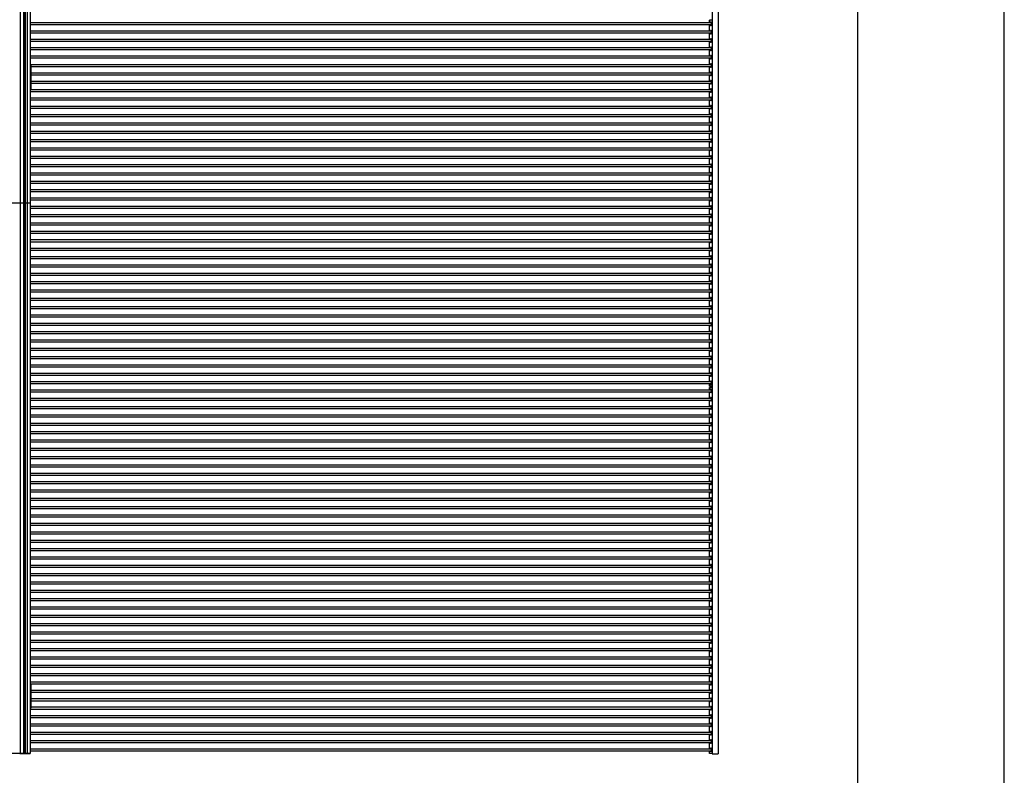
# Model space of a CAD drawing. Units: millimetres. Extents: x 359 to 21159, y 303 to 2679.
# Drawn here: x 16129 to 16799, y 866 to 1381 of the extents above; entities that cross this region are included whole.
import ezdxf

# ---------------------------------------------------------------- set-up
doc = ezdxf.new("R2010")
doc.units = ezdxf.units.MM
doc.header["$LTSCALE"] = 0.15
doc.layers.get('Defpoints').update_dxf_attribs({"color": 8})

msp = doc.modelspace()

# ---------------------------------------------------------------- linework, layer by layer
at = {"color": 7, "linetype": 'Continuous'}
for p, q in [((16128.94, 1630.47), (16128.94, 880.87)), ((16129.01, 1630.47), (16129.01, 880.87)), ((16131.23, 1630.47), (16131.23, 880.87)), ((16131.34, 1630.47), (16131.34, 880.87)), ((16131.41, 1630.47), (16131.41, 880.77)), ((16131.5, 1630.47), (16131.5, 880.87)), ((16132.43, 1630.47), (16132.43, 880.87)), ((16133.7, 1630.47), (16133.7, 880.87)), ((16135.84, 1630.57), (16135.84, 880.87)), ((16600.24, 1630.54), (16600.24, 880.74)), ((16604.24, 1630.54), (16604.24, 880.74)), ((16598.24, 1378.77), (16598.24, 1380.27)), ((16600.24, 1380.27), (16598.24, 1380.27)), ((16598.24, 1378.77), (16599.04, 1378.77)), ((16598.24, 1373.08), (16598.24, 1376.97)), ((16598.24, 1376.97), (16599.04, 1376.97)), ((16599.64, 1378.77), (16599.64, 1376.97)), ((16598.24, 1373.08), (16599.04, 1373.08)), ((16598.24, 1367.4), (16598.24, 1371.28)), ((16598.24, 1371.28), (16599.04, 1371.28)), ((16599.64, 1373.08), (16599.64, 1371.28)), ((16598.24, 1367.4), (16599.04, 1367.4)), ((16598.24, 1361.71), (16598.24, 1365.6)), ((16598.24, 1365.6), (16599.04, 1365.6)), ((16598.24, 1361.71), (16599.04, 1361.71)), ((16599.64, 1367.4), (16599.64, 1365.6)), ((16599.64, 1361.71), (16599.64, 1359.91)), ((16598.24, 1356.03), (16598.24, 1359.91)), ((16598.24, 1359.91), (16599.04, 1359.91)), ((16598.24, 1356.03), (16599.04, 1356.03)), ((16599.64, 1356.03), (16599.64, 1354.23)), ((16135.84, 1349.47), (16136.13, 1349.47)), ((16136.13, 1349.47), (16136.13, 1333.47)), ((16598.24, 1350.34), (16598.24, 1354.23)), ((16598.24, 1354.23), (16599.04, 1354.23)), ((16598.24, 1350.34), (16599.04, 1350.34)), ((16598.24, 1344.66), (16598.24, 1348.54)), ((16598.24, 1348.54), (16599.04, 1348.54)), ((16599.64, 1350.34), (16599.64, 1348.54)), ((16598.24, 1344.66), (16599.04, 1344.66)), ((16598.24, 1338.97), (16598.24, 1342.86)), ((16598.24, 1342.86), (16599.04, 1342.86)), ((16599.64, 1344.66), (16599.64, 1342.86)), ((16598.24, 1338.97), (16599.04, 1338.97)), ((16598.24, 1333.29), (16598.24, 1337.17)), ((16598.24, 1337.17), (16599.04, 1337.17)), ((16599.64, 1338.97), (16599.64, 1337.17)), ((16136.13, 1333.47), (16135.84, 1333.47)), ((16598.24, 1333.29), (16599.04, 1333.29)), ((16598.24, 1327.6), (16598.24, 1331.49)), ((16598.24, 1331.49), (16599.04, 1331.49)), ((16598.24, 1327.6), (16599.04, 1327.6)), ((16599.64, 1333.29), (16599.64, 1331.49)), ((16599.64, 1327.6), (16599.64, 1325.8)), ((16598.24, 1321.92), (16598.24, 1325.8)), ((16598.24, 1325.8), (16599.04, 1325.8)), ((16598.24, 1321.92), (16599.04, 1321.92)), ((16599.64, 1321.92), (16599.64, 1320.12)), ((16598.24, 1316.23), (16598.24, 1320.12)), ((16598.24, 1320.12), (16599.04, 1320.12)), ((16598.24, 1316.23), (16599.04, 1316.23)), ((16598.24, 1310.55), (16598.24, 1314.43)), ((16598.24, 1314.43), (16599.04, 1314.43)), ((16599.64, 1316.23), (16599.64, 1314.43)), ((16598.24, 1310.55), (16599.04, 1310.55)), ((16598.24, 1304.86), (16598.24, 1308.75)), ((16598.24, 1308.75), (16599.04, 1308.75)), ((16599.64, 1310.55), (16599.64, 1308.75)), ((16598.24, 1304.86), (16599.04, 1304.86)), ((16598.24, 1299.18), (16598.24, 1303.06)), ((16598.24, 1303.06), (16599.04, 1303.06)), ((16599.64, 1304.86), (16599.64, 1303.06)), ((16598.24, 1299.18), (16599.04, 1299.18)), ((16598.24, 1293.49), (16598.24, 1297.38)), ((16598.24, 1297.38), (16599.04, 1297.38)), ((16599.64, 1299.18), (16599.64, 1297.38)), ((16598.24, 1293.49), (16599.04, 1293.49)), ((16598.24, 1287.81), (16598.24, 1291.69)), ((16598.24, 1291.69), (16599.04, 1291.69)), ((16598.24, 1287.81), (16599.04, 1287.81)), ((16599.64, 1293.49), (16599.64, 1291.69)), ((16599.64, 1287.81), (16599.64, 1286.01)), ((16598.24, 1282.12), (16598.24, 1286.01)), ((16598.24, 1286.01), (16599.04, 1286.01)), ((16598.24, 1282.12), (16599.04, 1282.12)), ((16599.64, 1282.12), (16599.64, 1280.32)), ((16598.24, 1276.44), (16598.24, 1280.32)), ((16598.24, 1280.32), (16599.04, 1280.32)), ((16598.24, 1276.44), (16599.04, 1276.44)), ((16598.24, 1270.75), (16598.24, 1274.64)), ((16598.24, 1274.64), (16599.04, 1274.64)), ((16599.64, 1276.44), (16599.64, 1274.64)), ((16598.24, 1270.75), (16599.04, 1270.75)), ((16598.24, 1265.07), (16598.24, 1268.95)), ((16598.24, 1268.95), (16599.04, 1268.95)), ((16599.64, 1270.75), (16599.64, 1268.95)), ((16598.24, 1265.07), (16599.04, 1265.07)), ((16598.24, 1259.38), (16598.24, 1263.27)), ((16598.24, 1263.27), (16599.04, 1263.27)), ((16599.64, 1265.07), (16599.64, 1263.27)), ((16135.84, 1255.67), (16072.84, 1255.67)), ((16598.24, 1259.38), (16599.04, 1259.38)), ((16598.24, 1253.7), (16598.24, 1257.58)), ((16598.24, 1257.58), (16599.04, 1257.58)), ((16599.64, 1259.38), (16599.64, 1257.58)), ((16598.24, 1253.7), (16599.04, 1253.7)), ((16598.24, 1248.01), (16598.24, 1251.9)), ((16598.24, 1251.9), (16599.04, 1251.9)), ((16598.24, 1248.01), (16599.04, 1248.01)), ((16599.64, 1253.7), (16599.64, 1251.9)), ((16599.64, 1248.01), (16599.64, 1246.21)), ((16598.24, 1242.33), (16598.24, 1246.21)), ((16598.24, 1246.21), (16599.04, 1246.21)), ((16598.24, 1242.33), (16599.04, 1242.33)), ((16598.24, 1236.64), (16598.24, 1240.53)), ((16598.24, 1240.53), (16599.04, 1240.53)), ((16599.64, 1242.33), (16599.64, 1240.53)), ((16598.24, 1236.64), (16599.04, 1236.64)), ((16598.24, 1230.96), (16598.24, 1234.84)), ((16598.24, 1234.84), (16599.04, 1234.84)), ((16599.64, 1236.64), (16599.64, 1234.84)), ((16598.24, 1230.96), (16599.04, 1230.96)), ((16598.24, 1225.27), (16598.24, 1229.16)), ((16598.24, 1229.16), (16599.04, 1229.16)), ((16599.64, 1230.96), (16599.64, 1229.16)), ((16598.24, 1225.27), (16599.04, 1225.27)), ((16598.24, 1219.59), (16598.24, 1223.47)), ((16598.24, 1223.47), (16599.04, 1223.47)), ((16599.64, 1225.27), (16599.64, 1223.47)), ((16598.24, 1219.59), (16599.04, 1219.59)), ((16598.24, 1213.9), (16598.24, 1217.79)), ((16598.24, 1217.79), (16599.04, 1217.79)), ((16598.24, 1213.9), (16599.04, 1213.9)), ((16599.64, 1219.59), (16599.64, 1217.79)), ((16599.64, 1213.9), (16599.64, 1212.1)), ((16598.24, 1208.22), (16598.24, 1212.1)), ((16598.24, 1212.1), (16599.04, 1212.1)), ((16598.24, 1208.22), (16599.04, 1208.22)), ((16599.64, 1208.22), (16599.64, 1206.42)), ((16598.24, 1202.53), (16598.24, 1206.42)), ((16598.24, 1206.42), (16599.04, 1206.42)), ((16598.24, 1202.53), (16599.04, 1202.53)), ((16598.24, 1196.85), (16598.24, 1200.73)), ((16598.24, 1200.73), (16599.04, 1200.73)), ((16599.64, 1202.53), (16599.64, 1200.73)), ((16598.24, 1196.85), (16599.04, 1196.85)), ((16598.24, 1191.16), (16598.24, 1195.05)), ((16598.24, 1195.05), (16599.04, 1195.05)), ((16599.64, 1196.85), (16599.64, 1195.05)), ((16598.24, 1191.16), (16599.04, 1191.16)), ((16598.24, 1185.48), (16598.24, 1189.36)), ((16598.24, 1189.36), (16599.04, 1189.36)), ((16599.64, 1191.16), (16599.64, 1189.36)), ((16598.24, 1185.48), (16599.04, 1185.48)), ((16598.24, 1179.79), (16598.24, 1183.68)), ((16598.24, 1183.68), (16599.04, 1183.68)), ((16599.64, 1185.48), (16599.64, 1183.68)), ((16598.24, 1179.79), (16599.04, 1179.79)), ((16598.24, 1174.11), (16598.24, 1177.99)), ((16598.24, 1177.99), (16599.04, 1177.99)), ((16598.24, 1174.11), (16599.04, 1174.11)), ((16599.64, 1179.79), (16599.64, 1177.99)), ((16599.64, 1174.11), (16599.64, 1172.31)), ((16598.24, 1168.42), (16598.24, 1172.31)), ((16598.24, 1172.31), (16599.04, 1172.31)), ((16598.24, 1168.42), (16599.04, 1168.42)), ((16599.64, 1168.42), (16599.64, 1166.62)), ((16598.24, 1162.74), (16598.24, 1166.62)), ((16598.24, 1166.62), (16599.04, 1166.62)), ((16598.24, 1162.74), (16599.04, 1162.74)), ((16598.24, 1157.05), (16598.24, 1160.94)), ((16598.24, 1160.94), (16599.04, 1160.94)), ((16599.64, 1162.74), (16599.64, 1160.94)), ((16598.24, 1157.05), (16599.04, 1157.05)), ((16598.24, 1151.37), (16598.24, 1155.25)), ((16598.24, 1155.25), (16599.04, 1155.25)), ((16599.64, 1157.05), (16599.64, 1155.25)), ((16598.24, 1151.37), (16599.04, 1151.37)), ((16598.24, 1145.68), (16598.24, 1149.57)), ((16598.24, 1149.57), (16599.04, 1149.57)), ((16599.64, 1151.37), (16599.64, 1149.57)), ((16598.24, 1145.68), (16599.04, 1145.68)), ((16598.24, 1140), (16598.24, 1143.88)), ((16598.24, 1143.88), (16599.04, 1143.88)), ((16598.24, 1140), (16599.04, 1140)), ((16599.64, 1145.68), (16599.64, 1143.88)), ((16599.64, 1140), (16599.64, 1138.2)), ((16598.24, 1134.31), (16598.24, 1138.2)), ((16598.24, 1138.2), (16599.04, 1138.2)), ((16598.24, 1134.31), (16599.04, 1134.31)), ((16599.64, 1134.31), (16599.64, 1132.51)), ((16598.24, 1131.01), (16598.24, 1132.51)), ((16598.24, 1132.51), (16599.04, 1132.51)), ((16600.24, 1131.01), (16598.24, 1131.01)), ((16600.24, 1131.01), (16598.24, 1131.01)), ((16598.24, 1128.77), (16598.24, 1130.27)), ((16600.24, 1130.27), (16598.24, 1130.27)), ((16598.24, 1128.77), (16599.04, 1128.77)), ((16598.24, 1123.08), (16598.24, 1126.97)), ((16598.24, 1126.97), (16599.04, 1126.97)), ((16599.64, 1128.77), (16599.64, 1126.97)), ((16598.24, 1123.08), (16599.04, 1123.08)), ((16598.24, 1117.4), (16598.24, 1121.28)), ((16598.24, 1121.28), (16599.04, 1121.28)), ((16599.64, 1123.08), (16599.64, 1121.28)), ((16598.24, 1117.4), (16599.04, 1117.4)), ((16598.24, 1111.71), (16598.24, 1115.6)), ((16598.24, 1115.6), (16599.04, 1115.6)), ((16599.64, 1117.4), (16599.64, 1115.6)), ((16598.24, 1111.71), (16599.04, 1111.71)), ((16598.24, 1106.03), (16598.24, 1109.91)), ((16598.24, 1109.91), (16599.04, 1109.91)), ((16599.64, 1111.71), (16599.64, 1109.91)), ((16598.24, 1106.03), (16599.04, 1106.03)), ((16598.24, 1100.34), (16598.24, 1104.23)), ((16598.24, 1104.23), (16599.04, 1104.23)), ((16598.24, 1100.34), (16599.04, 1100.34)), ((16599.64, 1106.03), (16599.64, 1104.23)), ((16599.64, 1100.34), (16599.64, 1098.54)), ((16598.24, 1094.66), (16598.24, 1098.54)), ((16598.24, 1098.54), (16599.04, 1098.54)), ((16598.24, 1094.66), (16599.04, 1094.66)), ((16599.64, 1094.66), (16599.64, 1092.86)), ((16598.24, 1088.97), (16598.24, 1092.86)), ((16598.24, 1092.86), (16599.04, 1092.86)), ((16598.24, 1088.97), (16599.04, 1088.97)), ((16598.24, 1083.29), (16598.24, 1087.17)), ((16598.24, 1087.17), (16599.04, 1087.17)), ((16599.64, 1088.97), (16599.64, 1087.17)), ((16598.24, 1083.29), (16599.04, 1083.29)), ((16598.24, 1077.6), (16598.24, 1081.49)), ((16598.24, 1081.49), (16599.04, 1081.49)), ((16599.64, 1083.29), (16599.64, 1081.49)), ((16598.24, 1077.6), (16599.04, 1077.6)), ((16598.24, 1071.92), (16598.24, 1075.8)), ((16598.24, 1075.8), (16599.04, 1075.8)), ((16599.64, 1077.6), (16599.64, 1075.8)), ((16598.24, 1071.92), (16599.04, 1071.92)), ((16598.24, 1066.23), (16598.24, 1070.12)), ((16598.24, 1070.12), (16599.04, 1070.12)), ((16598.24, 1066.23), (16599.04, 1066.23)), ((16599.64, 1071.92), (16599.64, 1070.12)), ((16599.64, 1066.23), (16599.64, 1064.43)), ((16598.24, 1060.55), (16598.24, 1064.43)), ((16598.24, 1064.43), (16599.04, 1064.43)), ((16598.24, 1060.55), (16599.04, 1060.55)), ((16599.64, 1060.55), (16599.64, 1058.75)), ((16598.24, 1054.86), (16598.24, 1058.75)), ((16598.24, 1058.75), (16599.04, 1058.75)), ((16598.24, 1054.86), (16599.04, 1054.86)), ((16598.24, 1049.18), (16598.24, 1053.06)), ((16598.24, 1053.06), (16599.04, 1053.06)), ((16599.64, 1054.86), (16599.64, 1053.06)), ((16598.24, 1049.18), (16599.04, 1049.18)), ((16598.24, 1043.49), (16598.24, 1047.38)), ((16598.24, 1047.38), (16599.04, 1047.38)), ((16599.64, 1049.18), (16599.64, 1047.38)), ((16598.24, 1043.49), (16599.04, 1043.49)), ((16598.24, 1037.81), (16598.24, 1041.69)), ((16598.24, 1041.69), (16599.04, 1041.69)), ((16599.64, 1043.49), (16599.64, 1041.69)), ((16598.24, 1037.81), (16599.04, 1037.81)), ((16598.24, 1032.12), (16598.24, 1036.01)), ((16598.24, 1036.01), (16599.04, 1036.01)), ((16599.64, 1037.81), (16599.64, 1036.01)), ((16598.24, 1032.12), (16599.04, 1032.12)), ((16598.24, 1026.44), (16598.24, 1030.32)), ((16598.24, 1030.32), (16599.04, 1030.32)), ((16598.24, 1026.44), (16599.04, 1026.44)), ((16599.64, 1032.12), (16599.64, 1030.32)), ((16599.64, 1026.44), (16599.64, 1024.64)), ((16598.24, 1020.75), (16598.24, 1024.64)), ((16598.24, 1024.64), (16599.04, 1024.64)), ((16598.24, 1020.75), (16599.04, 1020.75)), ((16599.64, 1020.75), (16599.64, 1018.95)), ((16598.24, 1015.07), (16598.24, 1018.95)), ((16598.24, 1018.95), (16599.04, 1018.95)), ((16598.24, 1015.07), (16599.04, 1015.07)), ((16598.24, 1009.38), (16598.24, 1013.27)), ((16598.24, 1013.27), (16599.04, 1013.27)), ((16599.64, 1015.07), (16599.64, 1013.27)), ((16598.24, 1009.38), (16599.04, 1009.38)), ((16598.24, 1003.7), (16598.24, 1007.58)), ((16598.24, 1007.58), (16599.04, 1007.58)), ((16599.64, 1009.38), (16599.64, 1007.58)), ((16598.24, 1003.7), (16599.04, 1003.7)), ((16598.24, 998.01), (16598.24, 1001.9)), ((16598.24, 1001.9), (16599.04, 1001.9)), ((16599.64, 1003.7), (16599.64, 1001.9)), ((16598.24, 998.01), (16599.04, 998.01)), ((16598.24, 992.33), (16598.24, 996.21)), ((16598.24, 996.21), (16599.04, 996.21)), ((16598.24, 992.33), (16599.04, 992.33)), ((16599.64, 998.01), (16599.64, 996.21)), ((16599.64, 992.33), (16599.64, 990.53)), ((16598.24, 986.64), (16598.24, 990.53)), ((16598.24, 990.53), (16599.04, 990.53)), ((16598.24, 986.64), (16599.04, 986.64)), ((16599.64, 986.64), (16599.64, 984.84)), ((16598.24, 980.96), (16598.24, 984.84)), ((16598.24, 984.84), (16599.04, 984.84)), ((16598.24, 980.96), (16599.04, 980.96)), ((16598.24, 975.27), (16598.24, 979.16)), ((16598.24, 979.16), (16599.04, 979.16)), ((16599.64, 980.96), (16599.64, 979.16)), ((16598.24, 975.27), (16599.04, 975.27)), ((16598.24, 969.59), (16598.24, 973.47)), ((16598.24, 973.47), (16599.04, 973.47)), ((16599.64, 975.27), (16599.64, 973.47)), ((16598.24, 969.59), (16599.04, 969.59)), ((16598.24, 963.9), (16598.24, 967.79)), ((16598.24, 967.79), (16599.04, 967.79)), ((16599.64, 969.59), (16599.64, 967.79)), ((16598.24, 963.9), (16599.04, 963.9)), ((16598.24, 958.22), (16598.24, 962.1)), ((16598.24, 962.1), (16599.04, 962.1)), ((16599.64, 963.9), (16599.64, 962.1)), ((16598.24, 958.22), (16599.04, 958.22)), ((16598.24, 952.53), (16598.24, 956.42)), ((16598.24, 956.42), (16599.04, 956.42)), ((16598.24, 952.53), (16599.04, 952.53)), ((16599.64, 958.22), (16599.64, 956.42)), ((16599.64, 952.53), (16599.64, 950.73)), ((16598.24, 946.85), (16598.24, 950.73)), ((16598.24, 950.73), (16599.04, 950.73)), ((16598.24, 946.85), (16599.04, 946.85)), ((16599.64, 946.85), (16599.64, 945.05)), ((16598.24, 941.16), (16598.24, 945.05)), ((16598.24, 945.05), (16599.04, 945.05)), ((16598.24, 941.16), (16599.04, 941.16)), ((16598.24, 935.48), (16598.24, 939.36)), ((16598.24, 939.36), (16599.04, 939.36)), ((16599.64, 941.16), (16599.64, 939.36)), ((16598.24, 935.48), (16599.04, 935.48)), ((16598.24, 929.79), (16598.24, 933.68)), ((16598.24, 933.68), (16599.04, 933.68)), ((16599.64, 935.48), (16599.64, 933.68)), ((16135.84, 927.87), (16136.13, 927.87)), ((16136.13, 927.87), (16136.13, 911.87)), ((16598.24, 929.79), (16599.04, 929.79)), ((16598.24, 924.11), (16598.24, 927.99)), ((16598.24, 927.99), (16599.04, 927.99)), ((16599.64, 929.79), (16599.64, 927.99)), ((16598.24, 924.11), (16599.04, 924.11)), ((16598.24, 918.42), (16598.24, 922.31)), ((16598.24, 922.31), (16599.04, 922.31)), ((16599.64, 924.11), (16599.64, 922.31)), ((16136.13, 911.87), (16135.84, 911.87)), ((16598.24, 918.42), (16599.04, 918.42)), ((16598.24, 912.74), (16598.24, 916.62)), ((16598.24, 916.62), (16599.04, 916.62)), ((16598.24, 912.74), (16599.04, 912.74)), ((16599.64, 918.42), (16599.64, 916.62)), ((16599.64, 912.74), (16599.64, 910.94)), ((16598.24, 907.05), (16598.24, 910.94)), ((16598.24, 910.94), (16599.04, 910.94)), ((16598.24, 907.05), (16599.04, 907.05)), ((16598.24, 901.37), (16598.24, 905.25)), ((16598.24, 905.25), (16599.04, 905.25)), ((16599.64, 907.05), (16599.64, 905.25)), ((16598.24, 901.37), (16599.04, 901.37)), ((16598.24, 895.68), (16598.24, 899.57)), ((16598.24, 899.57), (16599.04, 899.57)), ((16599.64, 901.37), (16599.64, 899.57)), ((16598.24, 895.68), (16599.04, 895.68)), ((16598.24, 890), (16598.24, 893.88)), ((16598.24, 893.88), (16599.04, 893.88)), ((16599.64, 895.68), (16599.64, 893.88)), ((16598.24, 890), (16599.04, 890)), ((16598.24, 884.31), (16598.24, 888.2)), ((16598.24, 888.2), (16599.04, 888.2)), ((16599.64, 890), (16599.64, 888.2)), ((16131.38, 880.87), (16072.84, 880.87)), ((16128.64, 880.87), (16128.64, 880.77)), ((16135.84, 880.77), (16128.64, 880.77)), ((16129.64, 880.87), (16129.64, 880.77)), ((16135.84, 880.87), (16131.41, 880.87)), ((16131.94, 880.87), (16131.94, 880.77)), ((16132.24, 880.87), (16132.24, 880.77)), ((16132.54, 880.87), (16132.54, 880.77)), ((16134.84, 880.87), (16134.84, 880.77)), ((16598.24, 884.31), (16599.04, 884.31)), ((16598.24, 881.01), (16598.24, 882.51)), ((16598.24, 882.51), (16599.04, 882.51)), ((16600.24, 881.01), (16598.24, 881.01)), ((16599.64, 884.31), (16599.64, 882.51)), ((16600.24, 880.74), (16604.24, 880.74))]:
    msp.add_line(p, q, dxfattribs=at)
at = {"linetype": 'Continuous'}
for p, q in [((16135.84, 1378.67), (16599.54, 1378.67)), ((16599.54, 1377.07), (16135.84, 1377.07)), ((16599.54, 1378.67), (16599.54, 1377.07)), ((16135.84, 1372.98), (16599.54, 1372.98)), ((16599.54, 1371.38), (16135.84, 1371.38)), ((16599.54, 1372.98), (16599.54, 1371.38)), ((16135.84, 1367.3), (16599.54, 1367.3)), ((16599.54, 1365.7), (16135.84, 1365.7)), ((16135.84, 1361.61), (16599.54, 1361.61)), ((16599.54, 1367.3), (16599.54, 1365.7)), ((16599.54, 1361.61), (16599.54, 1360.01)), ((16599.54, 1360.01), (16135.84, 1360.01)), ((16135.84, 1355.93), (16599.54, 1355.93)), ((16599.54, 1355.93), (16599.54, 1354.33)), ((16599.54, 1354.33), (16135.84, 1354.33)), ((16135.84, 1350.24), (16599.54, 1350.24)), ((16599.54, 1348.64), (16135.84, 1348.64)), ((16599.54, 1350.24), (16599.54, 1348.64)), ((16135.84, 1344.56), (16599.54, 1344.56)), ((16599.54, 1342.96), (16135.84, 1342.96)), ((16599.54, 1344.56), (16599.54, 1342.96)), ((16135.84, 1338.87), (16599.54, 1338.87)), ((16599.54, 1337.27), (16135.84, 1337.27)), ((16599.54, 1338.87), (16599.54, 1337.27)), ((16135.84, 1333.19), (16599.54, 1333.19)), ((16599.54, 1331.59), (16135.84, 1331.59)), ((16599.54, 1333.19), (16599.54, 1331.59)), ((16135.84, 1327.5), (16599.54, 1327.5)), ((16599.54, 1325.9), (16135.84, 1325.9)), ((16135.84, 1321.82), (16599.54, 1321.82)), ((16599.54, 1327.5), (16599.54, 1325.9)), ((16599.54, 1321.82), (16599.54, 1320.22)), ((16599.54, 1320.22), (16135.84, 1320.22)), ((16135.84, 1316.13), (16599.54, 1316.13)), ((16599.54, 1314.53), (16135.84, 1314.53)), ((16599.54, 1316.13), (16599.54, 1314.53)), ((16135.84, 1310.45), (16599.54, 1310.45)), ((16599.54, 1308.85), (16135.84, 1308.85)), ((16599.54, 1310.45), (16599.54, 1308.85)), ((16135.84, 1304.76), (16599.54, 1304.76)), ((16599.54, 1303.16), (16135.84, 1303.16)), ((16599.54, 1304.76), (16599.54, 1303.16)), ((16135.84, 1299.08), (16599.54, 1299.08)), ((16599.54, 1297.48), (16135.84, 1297.48)), ((16599.54, 1299.08), (16599.54, 1297.48)), ((16135.84, 1293.39), (16599.54, 1293.39)), ((16599.54, 1291.79), (16135.84, 1291.79)), ((16135.84, 1287.71), (16599.54, 1287.71)), ((16599.54, 1293.39), (16599.54, 1291.79)), ((16599.54, 1287.71), (16599.54, 1286.11)), ((16599.54, 1286.11), (16135.84, 1286.11)), ((16135.84, 1282.02), (16599.54, 1282.02)), ((16599.54, 1282.02), (16599.54, 1280.42)), ((16599.54, 1280.42), (16135.84, 1280.42)), ((16135.84, 1276.34), (16599.54, 1276.34)), ((16599.54, 1274.74), (16135.84, 1274.74)), ((16599.54, 1276.34), (16599.54, 1274.74)), ((16135.84, 1270.65), (16599.54, 1270.65)), ((16599.54, 1269.05), (16135.84, 1269.05)), ((16599.54, 1270.65), (16599.54, 1269.05)), ((16135.84, 1264.97), (16599.54, 1264.97)), ((16599.54, 1263.37), (16135.84, 1263.37)), ((16599.54, 1264.97), (16599.54, 1263.37)), ((16135.84, 1259.28), (16599.54, 1259.28)), ((16599.54, 1257.68), (16135.84, 1257.68)), ((16599.54, 1259.28), (16599.54, 1257.68)), ((16135.84, 1253.6), (16599.54, 1253.6)), ((16599.54, 1252), (16135.84, 1252)), ((16135.84, 1247.91), (16599.54, 1247.91)), ((16599.54, 1253.6), (16599.54, 1252)), ((16599.54, 1247.91), (16599.54, 1246.31)), ((16599.54, 1246.31), (16135.84, 1246.31)), ((16135.84, 1242.23), (16599.54, 1242.23)), ((16599.54, 1240.63), (16135.84, 1240.63)), ((16599.54, 1242.23), (16599.54, 1240.63)), ((16135.84, 1236.54), (16599.54, 1236.54)), ((16599.54, 1234.94), (16135.84, 1234.94)), ((16599.54, 1236.54), (16599.54, 1234.94)), ((16135.84, 1230.86), (16599.54, 1230.86)), ((16599.54, 1229.26), (16135.84, 1229.26)), ((16599.54, 1230.86), (16599.54, 1229.26)), ((16135.84, 1225.17), (16599.54, 1225.17)), ((16599.54, 1223.57), (16135.84, 1223.57)), ((16599.54, 1225.17), (16599.54, 1223.57)), ((16135.84, 1219.49), (16599.54, 1219.49)), ((16599.54, 1217.89), (16135.84, 1217.89)), ((16135.84, 1213.8), (16599.54, 1213.8)), ((16599.54, 1219.49), (16599.54, 1217.89)), ((16599.54, 1213.8), (16599.54, 1212.2)), ((16599.54, 1212.2), (16135.84, 1212.2)), ((16135.84, 1208.12), (16599.54, 1208.12)), ((16599.54, 1208.12), (16599.54, 1206.52)), ((16599.54, 1206.52), (16135.84, 1206.52)), ((16135.84, 1202.43), (16599.54, 1202.43)), ((16599.54, 1200.83), (16135.84, 1200.83)), ((16599.54, 1202.43), (16599.54, 1200.83)), ((16135.84, 1196.75), (16599.54, 1196.75)), ((16599.54, 1195.15), (16135.84, 1195.15)), ((16599.54, 1196.75), (16599.54, 1195.15)), ((16135.84, 1191.06), (16599.54, 1191.06)), ((16599.54, 1189.46), (16135.84, 1189.46)), ((16599.54, 1191.06), (16599.54, 1189.46)), ((16135.84, 1185.38), (16599.54, 1185.38)), ((16599.54, 1183.78), (16135.84, 1183.78)), ((16599.54, 1185.38), (16599.54, 1183.78)), ((16135.84, 1179.69), (16599.54, 1179.69)), ((16599.54, 1178.09), (16135.84, 1178.09)), ((16135.84, 1174.01), (16599.54, 1174.01)), ((16599.54, 1179.69), (16599.54, 1178.09)), ((16599.54, 1174.01), (16599.54, 1172.41)), ((16599.54, 1172.41), (16135.84, 1172.41)), ((16135.84, 1168.32), (16599.54, 1168.32)), ((16599.54, 1166.72), (16135.84, 1166.72)), ((16599.54, 1168.32), (16599.54, 1166.72)), ((16135.84, 1162.64), (16599.54, 1162.64)), ((16599.54, 1161.04), (16135.84, 1161.04)), ((16599.54, 1162.64), (16599.54, 1161.04)), ((16135.84, 1156.95), (16599.54, 1156.95)), ((16599.54, 1155.35), (16135.84, 1155.35)), ((16599.54, 1156.95), (16599.54, 1155.35)), ((16135.84, 1151.27), (16599.54, 1151.27)), ((16599.54, 1149.67), (16135.84, 1149.67)), ((16599.54, 1151.27), (16599.54, 1149.67)), ((16135.84, 1145.58), (16599.54, 1145.58)), ((16599.54, 1143.98), (16135.84, 1143.98)), ((16135.84, 1139.9), (16599.54, 1139.9)), ((16599.54, 1145.58), (16599.54, 1143.98)), ((16599.54, 1139.9), (16599.54, 1138.3)), ((16599.54, 1138.3), (16135.84, 1138.3)), ((16135.84, 1134.21), (16599.54, 1134.21)), ((16599.54, 1134.21), (16599.54, 1132.61)), ((16599.54, 1132.61), (16135.84, 1132.61)), ((16135.84, 1128.67), (16599.54, 1128.67)), ((16599.54, 1127.07), (16135.84, 1127.07)), ((16599.54, 1128.67), (16599.54, 1127.07)), ((16135.84, 1122.98), (16599.54, 1122.98)), ((16599.54, 1121.38), (16135.84, 1121.38)), ((16599.54, 1122.98), (16599.54, 1121.38)), ((16135.84, 1117.3), (16599.54, 1117.3)), ((16599.54, 1115.7), (16135.84, 1115.7)), ((16599.54, 1117.3), (16599.54, 1115.7)), ((16135.84, 1111.61), (16599.54, 1111.61)), ((16599.54, 1110.01), (16135.84, 1110.01)), ((16599.54, 1111.61), (16599.54, 1110.01)), ((16135.84, 1105.93), (16599.54, 1105.93)), ((16599.54, 1104.33), (16135.84, 1104.33)), ((16135.84, 1100.24), (16599.54, 1100.24)), ((16599.54, 1105.93), (16599.54, 1104.33)), ((16599.54, 1100.24), (16599.54, 1098.64)), ((16599.54, 1098.64), (16135.84, 1098.64)), ((16135.84, 1094.56), (16599.54, 1094.56)), ((16599.54, 1092.96), (16135.84, 1092.96)), ((16599.54, 1094.56), (16599.54, 1092.96)), ((16135.84, 1088.87), (16599.54, 1088.87)), ((16599.54, 1087.27), (16135.84, 1087.27)), ((16599.54, 1088.87), (16599.54, 1087.27)), ((16135.84, 1083.19), (16599.54, 1083.19)), ((16599.54, 1081.59), (16135.84, 1081.59)), ((16599.54, 1083.19), (16599.54, 1081.59)), ((16135.84, 1077.5), (16599.54, 1077.5)), ((16599.54, 1075.9), (16135.84, 1075.9)), ((16599.54, 1077.5), (16599.54, 1075.9)), ((16135.84, 1071.82), (16599.54, 1071.82)), ((16599.54, 1070.22), (16135.84, 1070.22)), ((16135.84, 1066.13), (16599.54, 1066.13)), ((16599.54, 1071.82), (16599.54, 1070.22)), ((16599.54, 1066.13), (16599.54, 1064.53)), ((16599.54, 1064.53), (16135.84, 1064.53)), ((16135.84, 1060.45), (16599.54, 1060.45)), ((16599.54, 1060.45), (16599.54, 1058.85)), ((16599.54, 1058.85), (16135.84, 1058.85)), ((16135.84, 1054.76), (16599.54, 1054.76)), ((16599.54, 1053.16), (16135.84, 1053.16)), ((16599.54, 1054.76), (16599.54, 1053.16)), ((16135.84, 1049.08), (16599.54, 1049.08)), ((16599.54, 1047.48), (16135.84, 1047.48)), ((16599.54, 1049.08), (16599.54, 1047.48)), ((16135.84, 1043.39), (16599.54, 1043.39)), ((16599.54, 1041.79), (16135.84, 1041.79)), ((16599.54, 1043.39), (16599.54, 1041.79)), ((16135.84, 1037.71), (16599.54, 1037.71)), ((16599.54, 1036.11), (16135.84, 1036.11)), ((16599.54, 1037.71), (16599.54, 1036.11)), ((16135.84, 1032.02), (16599.54, 1032.02)), ((16599.54, 1030.42), (16135.84, 1030.42)), ((16135.84, 1026.34), (16599.54, 1026.34)), ((16599.54, 1032.02), (16599.54, 1030.42)), ((16599.54, 1026.34), (16599.54, 1024.74)), ((16599.54, 1024.74), (16135.84, 1024.74)), ((16135.84, 1020.65), (16599.54, 1020.65)), ((16599.54, 1020.65), (16599.54, 1019.05)), ((16599.54, 1019.05), (16135.84, 1019.05)), ((16135.84, 1014.97), (16599.54, 1014.97)), ((16599.54, 1013.37), (16135.84, 1013.37)), ((16599.54, 1014.97), (16599.54, 1013.37)), ((16135.84, 1009.28), (16599.54, 1009.28)), ((16599.54, 1007.68), (16135.84, 1007.68)), ((16599.54, 1009.28), (16599.54, 1007.68)), ((16135.84, 1003.6), (16599.54, 1003.6)), ((16599.54, 1002), (16135.84, 1002)), ((16599.54, 1003.6), (16599.54, 1002)), ((16135.84, 997.91), (16599.54, 997.91)), ((16599.54, 996.31), (16135.84, 996.31)), ((16599.54, 997.91), (16599.54, 996.31)), ((16135.84, 992.23), (16599.54, 992.23)), ((16599.54, 990.63), (16135.84, 990.63)), ((16135.84, 986.54), (16599.54, 986.54)), ((16599.54, 992.23), (16599.54, 990.63)), ((16599.54, 986.54), (16599.54, 984.94)), ((16599.54, 984.94), (16135.84, 984.94)), ((16135.84, 980.86), (16599.54, 980.86)), ((16599.54, 979.26), (16135.84, 979.26)), ((16599.54, 980.86), (16599.54, 979.26)), ((16135.84, 975.17), (16599.54, 975.17)), ((16599.54, 973.57), (16135.84, 973.57)), ((16599.54, 975.17), (16599.54, 973.57)), ((16135.84, 969.49), (16599.54, 969.49)), ((16599.54, 967.89), (16135.84, 967.89)), ((16599.54, 969.49), (16599.54, 967.89)), ((16135.84, 963.8), (16599.54, 963.8)), ((16599.54, 962.2), (16135.84, 962.2)), ((16599.54, 963.8), (16599.54, 962.2)), ((16135.84, 958.12), (16599.54, 958.12)), ((16599.54, 956.52), (16135.84, 956.52)), ((16135.84, 952.43), (16599.54, 952.43)), ((16599.54, 958.12), (16599.54, 956.52)), ((16599.54, 952.43), (16599.54, 950.83)), ((16599.54, 950.83), (16135.84, 950.83)), ((16135.84, 946.75), (16599.54, 946.75)), ((16599.54, 946.75), (16599.54, 945.15)), ((16599.54, 945.15), (16135.84, 945.15)), ((16135.84, 941.06), (16599.54, 941.06)), ((16599.54, 939.46), (16135.84, 939.46)), ((16599.54, 941.06), (16599.54, 939.46)), ((16135.84, 935.38), (16599.54, 935.38)), ((16599.54, 933.78), (16135.84, 933.78)), ((16599.54, 935.38), (16599.54, 933.78)), ((16135.84, 929.69), (16599.54, 929.69)), ((16599.54, 928.09), (16135.84, 928.09)), ((16599.54, 929.69), (16599.54, 928.09)), ((16135.84, 924.01), (16599.54, 924.01)), ((16599.54, 922.41), (16135.84, 922.41)), ((16599.54, 924.01), (16599.54, 922.41)), ((16135.84, 918.32), (16599.54, 918.32)), ((16599.54, 916.72), (16135.84, 916.72)), ((16135.84, 912.64), (16599.54, 912.64)), ((16599.54, 918.32), (16599.54, 916.72)), ((16599.54, 912.64), (16599.54, 911.04)), ((16599.54, 911.04), (16135.84, 911.04)), ((16135.84, 906.95), (16599.54, 906.95)), ((16599.54, 905.35), (16135.84, 905.35)), ((16599.54, 906.95), (16599.54, 905.35)), ((16135.84, 901.27), (16599.54, 901.27)), ((16599.54, 899.67), (16135.84, 899.67)), ((16599.54, 901.27), (16599.54, 899.67)), ((16135.84, 895.58), (16599.54, 895.58)), ((16599.54, 893.98), (16135.84, 893.98)), ((16599.54, 895.58), (16599.54, 893.98)), ((16135.84, 889.9), (16599.54, 889.9)), ((16599.54, 888.3), (16135.84, 888.3)), ((16599.54, 889.9), (16599.54, 888.3)), ((16135.84, 884.21), (16599.54, 884.21)), ((16599.54, 882.61), (16135.84, 882.61)), ((16599.54, 884.21), (16599.54, 882.61))]:
    msp.add_line(p, q, dxfattribs=at)
at = {"color": 4, "linetype": 'Continuous'}
for p, q in [((16598.24, 1380.14), (16598.24, 1379.27)), ((16598.24, 1373.58), (16598.24, 1376.47)), ((16598.24, 1130.14), (16598.24, 1129.27)), ((16598.24, 1123.58), (16598.24, 1126.47))]:
    msp.add_line(p, q, dxfattribs=at)
at = {"color": 7, "linetype": 'Continuous'}
for centre, start, end in [((16599.34, 1378.77), 0, 180), ((16599.34, 1376.97), 180, 0), ((16599.34, 1373.08), 0, 180), ((16599.34, 1371.28), 180, 0), ((16599.34, 1367.4), 0, 180), ((16599.34, 1365.6), 180, 0), ((16599.34, 1361.71), 0, 180), ((16599.34, 1359.91), 180, 0), ((16599.34, 1356.03), 0, 180), ((16599.34, 1354.23), 180, 0), ((16599.34, 1350.34), 0, 180), ((16599.34, 1348.54), 180, 0), ((16599.34, 1344.66), 0, 180), ((16599.34, 1342.86), 180, 0), ((16599.34, 1338.97), 0, 180), ((16599.34, 1337.17), 180, 0), ((16599.34, 1333.29), 0, 180), ((16599.34, 1331.49), 180, 0), ((16599.34, 1327.6), 0, 180), ((16599.34, 1325.8), 180, 0), ((16599.34, 1321.92), 0, 180), ((16599.34, 1320.12), 180, 0), ((16599.34, 1316.23), 0, 180), ((16599.34, 1314.43), 180, 0), ((16599.34, 1310.55), 0, 180), ((16599.34, 1308.75), 180, 0), ((16599.34, 1304.86), 0, 180), ((16599.34, 1303.06), 180, 0), ((16599.34, 1299.18), 0, 180), ((16599.34, 1297.38), 180, 0), ((16599.34, 1293.49), 0, 180), ((16599.34, 1291.69), 180, 0), ((16599.34, 1287.81), 0, 180), ((16599.34, 1286.01), 180, 0), ((16599.34, 1282.12), 0, 180), ((16599.34, 1280.32), 180, 0), ((16599.34, 1276.44), 0, 180), ((16599.34, 1274.64), 180, 0), ((16599.34, 1270.75), 0, 180), ((16599.34, 1268.95), 180, 0), ((16599.34, 1265.07), 0, 180), ((16599.34, 1263.27), 180, 0), ((16599.34, 1259.38), 0, 180), ((16599.34, 1257.58), 180, 0), ((16599.34, 1253.7), 0, 180), ((16599.34, 1251.9), 180, 0), ((16599.34, 1248.01), 0, 180), ((16599.34, 1246.21), 180, 0), ((16599.34, 1242.33), 0, 180), ((16599.34, 1240.53), 180, 0), ((16599.34, 1236.64), 0, 180), ((16599.34, 1234.84), 180, 0), ((16599.34, 1230.96), 0, 180), ((16599.34, 1229.16), 180, 0), ((16599.34, 1225.27), 0, 180), ((16599.34, 1223.47), 180, 0), ((16599.34, 1219.59), 0, 180), ((16599.34, 1217.79), 180, 0), ((16599.34, 1213.9), 0, 180), ((16599.34, 1212.1), 180, 0), ((16599.34, 1208.22), 0, 180), ((16599.34, 1206.42), 180, 0), ((16599.34, 1202.53), 0, 180), ((16599.34, 1200.73), 180, 0), ((16599.34, 1196.85), 0, 180), ((16599.34, 1195.05), 180, 0), ((16599.34, 1191.16), 0, 180), ((16599.34, 1189.36), 180, 0), ((16599.34, 1185.48), 0, 180), ((16599.34, 1183.68), 180, 0), ((16599.34, 1179.79), 0, 180), ((16599.34, 1177.99), 180, 0), ((16599.34, 1174.11), 0, 180), ((16599.34, 1172.31), 180, 0), ((16599.34, 1168.42), 0, 180), ((16599.34, 1166.62), 180, 0), ((16599.34, 1162.74), 0, 180), ((16599.34, 1160.94), 180, 0), ((16599.34, 1157.05), 0, 180), ((16599.34, 1155.25), 180, 0), ((16599.34, 1151.37), 0, 180), ((16599.34, 1149.57), 180, 0), ((16599.34, 1145.68), 0, 180), ((16599.34, 1143.88), 180, 0), ((16599.34, 1140), 0, 180), ((16599.34, 1138.2), 180, 0), ((16599.34, 1134.31), 0, 180), ((16599.34, 1132.51), 180, 0), ((16599.34, 1128.77), 0, 180), ((16599.34, 1126.97), 180, 0), ((16599.34, 1123.08), 0, 180), ((16599.34, 1121.28), 180, 0), ((16599.34, 1117.4), 0, 180), ((16599.34, 1115.6), 180, 0), ((16599.34, 1111.71), 0, 180), ((16599.34, 1109.91), 180, 0), ((16599.34, 1106.03), 0, 180), ((16599.34, 1104.23), 180, 0), ((16599.34, 1100.34), 0, 180), ((16599.34, 1098.54), 180, 0), ((16599.34, 1094.66), 0, 180), ((16599.34, 1092.86), 180, 0), ((16599.34, 1088.97), 0, 180), ((16599.34, 1087.17), 180, 0), ((16599.34, 1083.29), 0, 180), ((16599.34, 1081.49), 180, 0), ((16599.34, 1077.6), 0, 180), ((16599.34, 1075.8), 180, 0), ((16599.34, 1071.92), 0, 180), ((16599.34, 1070.12), 180, 0), ((16599.34, 1066.23), 0, 180), ((16599.34, 1064.43), 180, 0), ((16599.34, 1060.55), 0, 180), ((16599.34, 1058.75), 180, 0), ((16599.34, 1054.86), 0, 180), ((16599.34, 1053.06), 180, 0), ((16599.34, 1049.18), 0, 180), ((16599.34, 1047.38), 180, 0), ((16599.34, 1043.49), 0, 180), ((16599.34, 1041.69), 180, 0), ((16599.34, 1037.81), 0, 180), ((16599.34, 1036.01), 180, 0), ((16599.34, 1032.12), 0, 180), ((16599.34, 1030.32), 180, 0), ((16599.34, 1026.44), 0, 180), ((16599.34, 1024.64), 180, 0), ((16599.34, 1020.75), 0, 180), ((16599.34, 1018.95), 180, 0), ((16599.34, 1015.07), 0, 180), ((16599.34, 1013.27), 180, 0), ((16599.34, 1009.38), 0, 180), ((16599.34, 1007.58), 180, 0), ((16599.34, 1003.7), 0, 180), ((16599.34, 1001.9), 180, 0), ((16599.34, 998.01), 0, 180), ((16599.34, 996.21), 180, 0), ((16599.34, 992.33), 0, 180), ((16599.34, 990.53), 180, 0), ((16599.34, 986.64), 0, 180), ((16599.34, 984.84), 180, 0), ((16599.34, 980.96), 0, 180), ((16599.34, 979.16), 180, 0), ((16599.34, 975.27), 0, 180), ((16599.34, 973.47), 180, 0), ((16599.34, 969.59), 0, 180), ((16599.34, 967.79), 180, 0), ((16599.34, 963.9), 0, 180), ((16599.34, 962.1), 180, 0), ((16599.34, 958.22), 0, 180), ((16599.34, 956.42), 180, 0), ((16599.34, 952.53), 0, 180), ((16599.34, 950.73), 180, 0), ((16599.34, 946.85), 0, 180), ((16599.34, 945.05), 180, 0), ((16599.34, 941.16), 0, 180), ((16599.34, 939.36), 180, 0), ((16599.34, 935.48), 0, 180), ((16599.34, 933.68), 180, 0), ((16599.34, 929.79), 0, 180), ((16599.34, 927.99), 180, 0), ((16599.34, 924.11), 0, 180), ((16599.34, 922.31), 180, 0), ((16599.34, 918.42), 0, 180), ((16599.34, 916.62), 180, 0), ((16599.34, 912.74), 0, 180), ((16599.34, 910.94), 180, 0), ((16599.34, 907.05), 0, 180), ((16599.34, 905.25), 180, 0), ((16599.34, 901.37), 0, 180), ((16599.34, 899.57), 180, 0), ((16599.34, 895.68), 0, 180), ((16599.34, 893.88), 180, 0), ((16599.34, 890), 0, 180), ((16599.34, 888.2), 180, 0), ((16599.34, 884.31), 0, 180), ((16599.34, 882.51), 180, 0)]:
    msp.add_arc(centre, 0.3, start, end, dxfattribs=at)
at = {"layer": 'Defpoints'}
for points in [[(13439.09, 303.35), (16799.09, 303.35), (16799.09, 2679.35), (13439.09, 2679.35)], [(13539.09, 2631.35), (16699.09, 2631.35), (16699.09, 487.35), (13539.09, 487.35)]]:
    msp.add_lwpolyline(points, close=True, dxfattribs=at)

doc.saveas('drawing.dxf')
